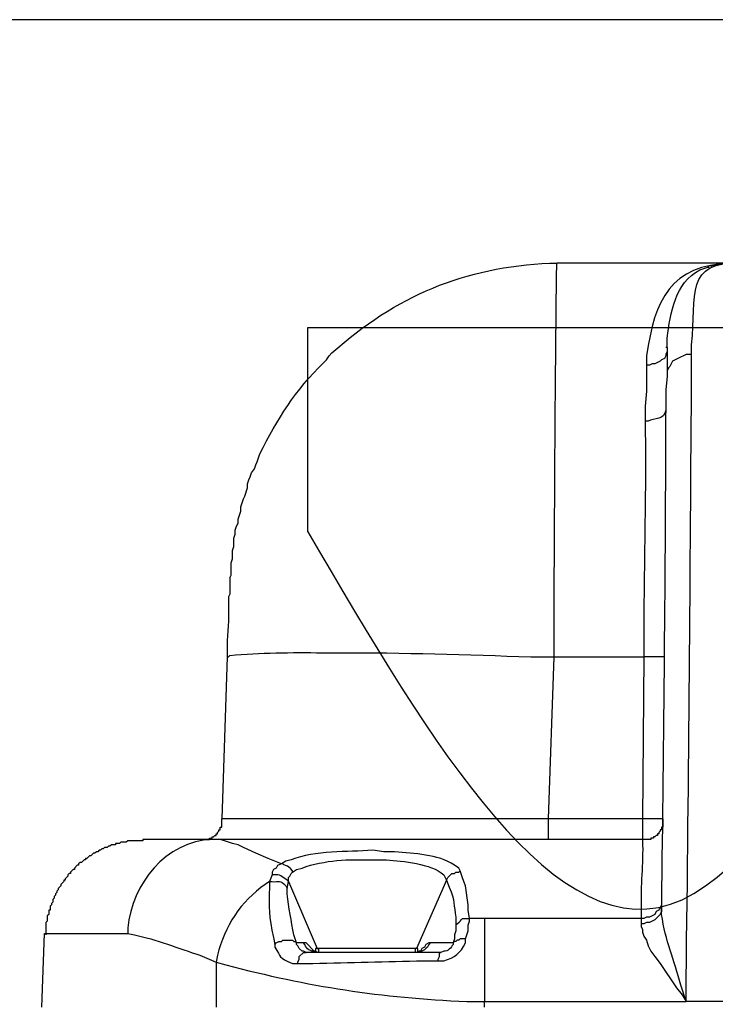
# Model space of a CAD drawing. Units: millimetres. Extents: x -2 to 1008, y 0 to 700.
# Drawn here: x 31 to 58, y 662 to 700 of the extents above; entities that cross this region are included whole.
import ezdxf

# ---------------------------------------------------------------- set-up
doc = ezdxf.new("R2010")
doc.units = ezdxf.units.MM
doc.header["$LTSCALE"] = 2.5

# ---------------------------------------------------------------- blocks, each defined once
blk = doc.blocks.new('TK-A3')
blk.add_lwpolyline([(0, 0), (403, 0), (403, 280), (0, 280)], close=True)
blk = doc.blocks.new('A$C3E6D587F')
at = {"color": 8}
for points in [[(27.57, 85.831), (20.003, 85.831)], [(25.718, 85.619), (25.876, 85.672), (25.929, 85.672)], [(25.982, 85.725), (26.035, 85.725)], [(24.289, 82.444), (24.289, 82.391), (24.236, 82.286), (24.236, 82.233), (24.183, 82.127), (24.077, 82.074), (24.024, 82.021), (23.813, 81.915), (23.707, 81.915), (23.601, 81.862), (23.495, 81.862)], [(24.289, 82.55), (24.236, 82.55)], [(24.289, 82.55), (24.289, 82.127)], [(25.241, 82.286), (25.029, 82.286), (24.712, 82.127), (24.607, 82.074), (24.501, 82.021), (24.395, 81.809), (24.342, 81.756), (24.289, 81.65), (24.289, 81.439)], [(23.495, 81.862), (23.495, 80.857), (23.442, 80.275), (23.442, 79.692)], [(24.289, 82.127), (24.289, 81.439)], [(7.197, 70.538), (6.985, 64.241)], [(19.685, 64.241), (19.897, 70.538)], [(19.897, 70.538), (23.389, 70.538)], [(23.389, 70.538), (23.336, 64.241)], [(6.191, 63.447), (6.509, 63.447), (6.509, 63.5), (6.615, 63.5), (6.615, 63.553), (6.668, 63.553), (6.721, 63.606), (6.773, 63.606), (6.773, 63.659), (6.826, 63.659), (6.826, 63.712), (6.879, 63.765), (6.879, 63.817), (6.932, 63.817), (6.932, 63.923), (6.985, 63.923), (6.985, 64.241)], [(24.13, 64.241), (24.13, 63.923), (24.077, 63.923), (24.077, 63.817), (24.024, 63.817), (24.024, 63.765), (23.971, 63.712), (23.971, 63.659), (23.918, 63.659), (23.918, 63.606), (23.865, 63.606), (23.813, 63.553), (23.76, 63.553), (23.76, 63.5), (23.654, 63.5), (23.654, 63.447), (23.337, 63.447)], [(23.336, 63.447), (6.826, 63.447)], [(9.313, 62.494), (9.155, 62.441), (9.102, 62.336), (8.996, 62.283), (8.943, 62.177), (8.943, 62.071)], [(8.943, 62.071), (8.837, 61.807)], [(15.717, 61.86), (15.769, 61.966), (15.928, 62.124), (16.034, 62.124), (16.087, 62.177), (16.193, 62.177), (16.246, 62.23)], [(16.616, 60.378), (16.563, 60.695), (16.563, 60.907), (16.457, 61.648), (16.351, 61.913), (16.246, 62.23)], [(9.525, 61.542), (9.578, 61.807), (10.689, 59.214)], [(15.717, 61.86), (14.552, 59.214)], [(24.077, 61.066), (24.077, 60.907), (24.024, 60.801), (23.971, 60.695), (23.865, 60.643), (23.813, 60.537), (23.601, 60.431), (23.495, 60.431), (23.389, 60.378), (23.284, 60.378)], [(24.077, 60.801), (24.077, 60.643), (24.024, 60.537), (23.971, 60.484), (23.865, 60.378), (23.813, 60.325), (23.601, 60.219), (23.495, 60.219), (23.39, 60.166), (23.284, 60.166)], [(16.087, 60.113), (16.087, 59.902), (16.034, 59.743), (16.034, 59.584), (15.981, 59.425)], [(16.457, 59.584), (16.563, 59.902), (16.563, 60.113), (16.616, 60.272), (16.616, 60.378)], [(17.198, 60.378), (16.616, 60.378)], [(23.284, 60.378), (17.198, 60.378)], [(23.284, 60.378), (23.284, 60.166)], [(23.284, 60.166), (23.284, 60.061), (23.337, 59.955), (23.337, 59.849), (23.39, 59.69), (23.495, 59.531), (23.548, 59.32), (23.654, 59.108), (23.813, 58.896), (24.024, 58.632), (24.66, 57.679), (24.871, 57.415), (25.03, 57.15)], [(9.049, 59.372), (9.102, 59.425), (9.208, 59.478), (9.314, 59.478), (9.366, 59.531), (9.737, 59.531), (9.79, 59.478), (9.843, 59.478), (9.896, 59.425)], [(10.266, 59.055), (10.16, 59.108), (10.107, 59.108), (10.002, 59.214), (9.949, 59.32), (9.896, 59.372), (9.896, 59.425)], [(10.16, 59.425), (9.896, 59.425)], [(10.583, 59.108), (10.266, 59.425), (10.16, 59.425)], [(15.081, 59.425), (15.028, 59.372), (14.975, 59.267), (14.922, 59.214), (14.87, 59.161), (14.764, 59.108), (14.658, 59.108), (14.552, 59.055)], [(15.081, 59.425), (15.028, 59.425), (14.923, 59.372), (14.87, 59.267), (14.764, 59.214), (14.711, 59.108), (14.658, 59.108)], [(15.981, 59.425), (15.081, 59.425)], [(16.457, 59.584), (16.245, 59.584), (16.193, 59.531), (16.14, 59.531), (16.087, 59.478), (16.034, 59.478), (15.981, 59.425)], [(9.949, 58.632), (9.949, 58.685), (10.002, 58.791), (10.002, 58.896), (10.16, 59.055), (10.266, 59.055)], [(10.689, 59.055), (10.636, 59.055), (10.583, 59.108), (10.477, 59.108)], [(10.689, 59.214), (10.636, 59.214), (10.636, 59.108)], [(10.689, 59.214), (10.742, 59.214), (10.742, 59.055)], [(14.552, 59.214), (14.499, 59.214), (14.499, 59.055)], [(14.605, 59.108), (14.605, 59.214), (14.552, 59.214)], [(14.764, 59.108), (14.658, 59.108), (14.605, 59.055), (14.552, 59.055)], [(15.399, 58.738), (15.399, 58.791), (15.452, 58.896), (15.452, 59.055), (15.505, 59.055)], [(6.773, 58.685), (6.773, 56.938)], [(17.198, 56.938), (17.198, 57.15)], [(17.198, 57.15), (25.029, 57.15)]]:
    blk.add_lwpolyline(points, dxfattribs=at)
for points, knots in [([(7.303, 73.607), (7.303, 73.607), (7.356, 73.713), (7.356, 73.713), (7.356, 73.713), (7.356, 74.189), (7.356, 74.189), (7.356, 74.189), (7.409, 74.348), (7.409, 74.348), (7.409, 74.348), (7.409, 74.666), (7.409, 74.666), (7.409, 74.666), (7.461, 74.824), (7.461, 74.824), (7.461, 74.824), (7.461, 75.142), (7.461, 75.142), (7.461, 75.142), (7.514, 75.3), (7.514, 75.3), (7.514, 75.3), (7.514, 75.459), (7.514, 75.459), (7.514, 75.459), (7.567, 75.618), (7.567, 75.618), (7.567, 75.618), (7.62, 75.724), (7.62, 75.724), (7.62, 75.724), (7.62, 75.883), (7.62, 75.883), (7.62, 75.883), (7.726, 76.2), (7.726, 76.2), (7.726, 76.2), (7.726, 76.359), (7.726, 76.359), (7.726, 76.359), (7.832, 76.676), (7.832, 76.676), (7.832, 76.676), (7.885, 76.782), (7.885, 76.782), (7.885, 76.782), (7.99, 77.1), (7.99, 77.1), (7.99, 77.1), (7.99, 77.258), (7.99, 77.258), (7.99, 77.258), (8.043, 77.417), (8.043, 77.417), (8.043, 77.417), (8.096, 77.523), (8.096, 77.523), (8.096, 77.523), (8.149, 77.682), (8.149, 77.682), (8.149, 77.682), (8.255, 77.841), (8.255, 77.841), (8.255, 77.841), (8.308, 77.999), (8.308, 77.999), (8.308, 77.999), (8.361, 78.105), (8.361, 78.105), (8.361, 78.105), (8.467, 78.422), (8.467, 78.422), (9.161, 79.783), (9.837, 80.884), (10.954, 81.968), (10.954, 81.968), (11.06, 82.074), (11.06, 82.074), (11.06, 82.074), (11.166, 82.233), (11.166, 82.233), (11.166, 82.233), (11.271, 82.338), (11.271, 82.338), (13.751, 84.565), (16.42, 85.677), (19.738, 85.831), (19.738, 85.831), (20.003, 85.831), (20.003, 85.831)], [0, 0, 0, 0, 1, 1, 1, 2, 2, 2, 3, 3, 3, 4, 4, 4, 5, 5, 5, 6, 6, 6, 7, 7, 7, 8, 8, 8, 9, 9, 9, 10, 10, 10, 11, 11, 11, 12, 12, 12, 13, 13, 13, 14, 14, 14, 15, 15, 15, 16, 16, 16, 17, 17, 17, 18, 18, 18, 19, 19, 19, 20, 20, 20, 21, 21, 21, 22, 22, 22, 23, 23, 23, 24, 24, 24, 25, 25, 25, 26, 26, 26, 27, 27, 27, 28, 28, 28, 29, 29, 29, 30, 30, 30, 30]), ([(19.897, 70.538), (19.897, 70.538), (19.897, 71.014), (19.897, 71.014), (19.917, 75.931), (19.937, 80.869), (20.003, 85.778), (20.003, 85.778), (20.003, 85.831), (20.003, 85.831)], [0, 0, 0, 0, 1, 1, 1, 2, 2, 2, 3, 3, 3, 3]), ([(26.935, 85.831), (26.935, 85.831), (26.776, 85.831), (26.776, 85.831), (24.435, 85.741), (23.796, 84.408), (23.495, 82.233), (23.495, 82.233), (23.495, 81.862), (23.495, 81.862)], [0, 0, 0, 0, 1, 1, 1, 2, 2, 2, 3, 3, 3, 3]), ([(26.617, 59.478), (26.617, 59.478), (26.617, 57.15), (26.617, 57.15), (26.617, 57.15), (25.029, 57.15), (25.029, 57.15), (25.029, 57.15), (25.029, 58.049), (25.029, 58.049), (25.138, 65.944), (25.188, 73.859), (25.241, 81.756), (25.241, 81.756), (25.241, 82.286), (25.241, 82.286), (25.241, 82.286), (25.241, 82.656), (25.241, 82.656), (25.452, 84.591), (24.92, 85.909), (27.199, 85.831), (27.199, 85.831), (27.569, 85.831), (27.569, 85.831)], [0, 0, 0, 0, 1, 1, 1, 2, 2, 2, 3, 3, 3, 4, 4, 4, 5, 5, 5, 6, 6, 6, 7, 7, 7, 8, 8, 8, 8]), ([(27.517, 85.831), (27.517, 85.831), (27.464, 85.831), (27.464, 85.831), (26.85, 85.873), (26.492, 85.754), (25.929, 85.725), (25.929, 85.725), (25.876, 85.672), (25.876, 85.672)], [0, 0, 0, 0, 1, 1, 1, 2, 2, 2, 3, 3, 3, 3]), ([(24.289, 82.55), (24.289, 82.55), (24.289, 82.92), (24.289, 82.92), (24.427, 83.881), (24.59, 85.071), (25.559, 85.566), (25.559, 85.566), (25.718, 85.619), (25.718, 85.619)], [0, 0, 0, 0, 1, 1, 1, 2, 2, 2, 3, 3, 3, 3]), ([(24.289, 81.439), (24.289, 81.439), (24.236, 80.91), (24.236, 80.91), (24.225, 74.46), (24.152, 67.99), (24.077, 61.542), (24.077, 61.542), (24.077, 60.801), (24.077, 60.801)], [0, 0, 0, 0, 1, 1, 1, 2, 2, 2, 3, 3, 3, 3]), ([(24.236, 80.169), (24.236, 80.169), (24.236, 80.116), (24.236, 80.116), (24.206, 79.759), (23.786, 79.791), (23.548, 79.692), (23.548, 79.692), (23.442, 79.692), (23.442, 79.692)], [0, 0, 0, 0, 1, 1, 1, 2, 2, 2, 3, 3, 3, 3]), ([(23.442, 79.692), (23.442, 79.692), (23.442, 79.322), (23.442, 79.322), (23.482, 76.532), (23.365, 73.798), (23.389, 71.014), (23.389, 71.014), (23.389, 70.538), (23.389, 70.538)], [0, 0, 0, 0, 1, 1, 1, 2, 2, 2, 3, 3, 3, 3]), ([(7.303, 73.607), (7.303, 73.607), (7.303, 72.972), (7.303, 72.972), (7.303, 72.972), (7.25, 72.866), (7.25, 72.866), (7.25, 72.866), (7.25, 72.549), (7.25, 72.549), (7.279, 71.947), (7.206, 71.522), (7.197, 70.961), (7.197, 70.961), (7.197, 70.538), (7.197, 70.538)], [0, 0, 0, 0, 1, 1, 1, 2, 2, 2, 3, 3, 3, 4, 4, 4, 5, 5, 5, 5]), ([(7.197, 70.538), (7.197, 70.538), (7.25, 70.538), (7.25, 70.538), (7.25, 70.538), (7.303, 70.591), (7.303, 70.591), (8.483, 70.703), (9.696, 70.71), (10.901, 70.697), (10.901, 70.697), (11.536, 70.697), (11.536, 70.697), (14.011, 70.704), (16.528, 70.627), (18.997, 70.538), (18.997, 70.538), (19.897, 70.538), (19.897, 70.538)], [0, 0, 0, 0, 1, 1, 1, 2, 2, 2, 3, 3, 3, 4, 4, 4, 5, 5, 5, 6, 6, 6, 6]), ([(24.183, 70.538), (24.183, 70.538), (24.13, 70.538), (24.13, 70.538), (23.918, 70.538), (23.707, 70.538), (23.495, 70.538), (23.495, 70.538), (23.389, 70.538), (23.389, 70.538)], [0, 0, 0, 0, 1, 1, 1, 2, 2, 2, 3, 3, 3, 3]), ([(23.336, 64.241), (23.336, 64.241), (19.685, 64.241), (19.685, 64.241), (19.685, 64.241), (19.209, 64.241), (19.209, 64.241), (15.152, 64.241), (11.095, 64.241), (7.038, 64.241), (7.038, 64.241), (6.985, 64.241), (6.985, 64.241)], [0, 0, 0, 0, 1, 1, 1, 2, 2, 2, 3, 3, 3, 4, 4, 4, 4]), ([(19.685, 63.447), (19.685, 63.447), (19.685, 63.5), (19.685, 63.5), (19.685, 63.712), (19.685, 63.923), (19.685, 64.135), (19.685, 64.135), (19.685, 64.241), (19.685, 64.241)], [0, 0, 0, 0, 1, 1, 1, 2, 2, 2, 3, 3, 3, 3]), ([(24.13, 64.241), (24.13, 64.241), (24.077, 64.241), (24.077, 64.241), (23.865, 64.241), (23.654, 64.241), (23.442, 64.241), (23.442, 64.241), (23.336, 64.241), (23.336, 64.241), (23.336, 64.241), (23.336, 64.135), (23.336, 64.135), (23.336, 63.923), (23.336, 63.712), (23.336, 63.5), (23.336, 63.5), (23.336, 63.447), (23.336, 63.447)], [0, 0, 0, 0, 1, 1, 1, 2, 2, 2, 3, 3, 3, 4, 4, 4, 5, 5, 5, 6, 6, 6, 6]), ([(3.916, 63.447), (3.916, 63.447), (3.916, 63.394), (3.916, 63.394), (3.916, 63.394), (3.81, 63.394), (3.81, 63.394), (3.687, 63.394), (3.563, 63.394), (3.44, 63.394), (3.44, 63.394), (3.334, 63.394), (3.334, 63.394), (3.334, 63.394), (3.281, 63.341), (3.281, 63.341), (3.281, 63.341), (3.069, 63.341), (3.069, 63.341), (3.069, 63.341), (3.016, 63.289), (3.016, 63.289), (3.016, 63.289), (2.858, 63.289), (2.858, 63.289), (2.858, 63.289), (2.858, 63.236), (2.858, 63.236), (2.858, 63.236), (2.699, 63.236), (2.699, 63.236), (2.699, 63.236), (2.646, 63.183), (2.646, 63.183), (2.646, 63.183), (2.593, 63.183), (2.593, 63.183), (2.593, 63.183), (2.54, 63.13), (2.54, 63.13), (2.54, 63.13), (2.434, 63.13), (2.434, 63.13), (2.434, 63.13), (2.381, 63.077), (2.381, 63.077), (2.381, 63.077), (2.328, 63.077), (2.328, 63.077), (2.328, 63.077), (2.275, 63.024), (2.275, 63.024), (2.275, 63.024), (2.223, 63.024), (2.223, 63.024), (2.223, 63.024), (2.17, 62.971), (2.17, 62.971), (2.17, 62.971), (2.117, 62.971), (2.117, 62.971), (2.117, 62.971), (2.064, 62.918), (2.064, 62.918), (2.064, 62.918), (2.011, 62.918), (2.011, 62.918), (2.011, 62.918), (1.905, 62.812), (1.905, 62.812), (1.905, 62.812), (1.852, 62.812), (1.852, 62.812), (1.852, 62.812), (1.799, 62.759), (1.799, 62.759), (1.799, 62.759), (1.746, 62.706), (1.746, 62.706), (1.746, 62.706), (1.693, 62.706), (1.693, 62.706), (1.693, 62.706), (1.693, 62.653), (1.693, 62.653), (1.693, 62.653), (1.641, 62.653), (1.641, 62.653), (1.641, 62.653), (1.588, 62.6), (1.588, 62.6), (1.588, 62.6), (1.535, 62.547), (1.535, 62.547), (1.535, 62.547), (1.482, 62.547), (1.482, 62.547), (1.482, 62.547), (1.429, 62.494), (1.429, 62.494), (1.429, 62.494), (1.429, 62.442), (1.429, 62.442), (1.429, 62.442), (1.376, 62.442), (1.376, 62.442), (1.376, 62.442), (1.27, 62.336), (1.27, 62.336), (1.27, 62.336), (1.27, 62.283), (1.27, 62.283), (1.27, 62.283), (1.217, 62.283), (1.217, 62.283), (1.217, 62.283), (1.111, 62.177), (1.111, 62.177), (1.111, 62.177), (1.111, 62.124), (1.111, 62.124), (1.111, 62.124), (1.059, 62.124), (1.059, 62.124), (1.059, 62.124), (1.006, 62.071), (1.006, 62.071), (1.006, 62.071), (1.006, 62.018), (1.006, 62.018), (1.006, 62.018), (0.9, 61.913), (0.9, 61.913), (0.9, 61.913), (0.9, 61.86), (0.9, 61.86), (0.9, 61.86), (0.847, 61.86), (0.847, 61.86), (0.847, 61.86), (0.847, 61.807), (0.847, 61.807), (0.847, 61.807), (0.741, 61.701), (0.741, 61.701), (0.741, 61.701), (0.741, 61.648), (0.741, 61.648), (0.741, 61.648), (0.635, 61.542), (0.635, 61.542), (0.635, 61.542), (0.635, 61.489), (0.635, 61.489), (0.635, 61.489), (0.582, 61.436), (0.582, 61.436), (0.582, 61.436), (0.582, 61.383), (0.582, 61.383), (0.582, 61.383), (0.529, 61.33), (0.529, 61.33), (0.529, 61.33), (0.529, 61.277), (0.529, 61.277), (0.529, 61.277), (0.476, 61.225), (0.476, 61.225), (0.476, 61.225), (0.476, 61.172), (0.476, 61.172), (0.476, 61.172), (0.423, 61.119), (0.423, 61.119), (0.423, 61.119), (0.423, 61.013), (0.423, 61.013), (0.423, 61.013), (0.37, 60.96), (0.37, 60.96), (0.37, 60.96), (0.37, 60.907), (0.37, 60.907), (0.37, 60.907), (0.318, 60.854), (0.318, 60.854), (0.318, 60.854), (0.318, 60.695), (0.318, 60.695), (0.318, 60.695), (0.265, 60.695), (0.265, 60.695), (0.265, 60.695), (0.265, 60.537), (0.265, 60.537), (0.265, 60.537), (0.212, 60.484), (0.212, 60.484), (0.212, 60.484), (0.212, 60.272), (0.212, 60.272), (0.212, 60.272), (0.159, 60.219), (0.159, 60.219), (0.159, 60.219), (0.159, 60.166), (0.159, 60.166), (0.159, 60.061), (0.159, 59.955), (0.159, 59.849), (0.159, 59.849), (0.159, 59.743), (0.159, 59.743)], [0, 0, 0, 0, 1, 1, 1, 2, 2, 2, 3, 3, 3, 4, 4, 4, 5, 5, 5, 6, 6, 6, 7, 7, 7, 8, 8, 8, 9, 9, 9, 10, 10, 10, 11, 11, 11, 12, 12, 12, 13, 13, 13, 14, 14, 14, 15, 15, 15, 16, 16, 16, 17, 17, 17, 18, 18, 18, 19, 19, 19, 20, 20, 20, 21, 21, 21, 22, 22, 22, 23, 23, 23, 24, 24, 24, 25, 25, 25, 26, 26, 26, 27, 27, 27, 28, 28, 28, 29, 29, 29, 30, 30, 30, 31, 31, 31, 32, 32, 32, 33, 33, 33, 34, 34, 34, 35, 35, 35, 36, 36, 36, 37, 37, 37, 38, 38, 38, 39, 39, 39, 40, 40, 40, 41, 41, 41, 42, 42, 42, 43, 43, 43, 44, 44, 44, 45, 45, 45, 46, 46, 46, 47, 47, 47, 48, 48, 48, 49, 49, 49, 50, 50, 50, 51, 51, 51, 52, 52, 52, 53, 53, 53, 54, 54, 54, 55, 55, 55, 56, 56, 56, 57, 57, 57, 58, 58, 58, 59, 59, 59, 60, 60, 60, 61, 61, 61, 62, 62, 62, 63, 63, 63, 64, 64, 64, 65, 65, 65, 66, 66, 66, 67, 67, 67, 68, 68, 68, 69, 69, 69, 70, 70, 70, 71, 71, 71, 71]), ([(6.826, 63.447), (6.826, 63.447), (6.615, 63.447), (6.615, 63.447), (4.815, 63.375), (3.504, 61.722), (3.334, 60.008), (3.334, 60.008), (3.334, 59.796), (3.334, 59.796)], [0, 0, 0, 0, 1, 1, 1, 2, 2, 2, 3, 3, 3, 3]), ([(6.826, 63.447), (6.826, 63.447), (6.562, 63.447), (6.562, 63.447), (5.697, 63.447), (4.833, 63.447), (3.969, 63.447), (3.969, 63.447), (3.916, 63.447), (3.916, 63.447)], [0, 0, 0, 0, 1, 1, 1, 2, 2, 2, 3, 3, 3, 3]), ([(16.246, 62.23), (16.246, 62.23), (16.193, 62.336), (16.193, 62.336), (16.193, 62.336), (16.034, 62.442), (16.034, 62.442), (15.353, 62.891), (14.488, 62.884), (13.705, 62.971), (13.705, 62.971), (13.282, 62.971), (13.282, 62.971), (13.282, 62.971), (12.859, 63.024), (12.859, 63.024), (11.862, 62.957), (10.614, 63.023), (9.684, 62.653), (9.684, 62.653), (9.472, 62.6), (9.472, 62.6), (9.472, 62.6), (9.313, 62.494), (9.313, 62.494), (9.313, 62.494), (8.785, 62.706), (8.785, 62.706), (8.785, 62.706), (8.308, 62.918), (8.308, 62.918), (8.308, 62.918), (7.832, 63.13), (7.832, 63.13), (7.832, 63.13), (7.62, 63.236), (7.62, 63.236), (7.62, 63.236), (7.409, 63.289), (7.409, 63.289), (7.409, 63.289), (7.091, 63.394), (7.091, 63.394), (7.091, 63.394), (6.932, 63.447), (6.932, 63.447), (6.932, 63.447), (6.826, 63.447), (6.826, 63.447)], [0, 0, 0, 0, 1, 1, 1, 2, 2, 2, 3, 3, 3, 4, 4, 4, 5, 5, 5, 6, 6, 6, 7, 7, 7, 8, 8, 8, 9, 9, 9, 10, 10, 10, 11, 11, 11, 12, 12, 12, 13, 13, 13, 14, 14, 14, 15, 15, 15, 16, 16, 16, 16]), ([(23.336, 63.447), (23.336, 63.447), (23.336, 63.394), (23.336, 63.394), (23.368, 62.459), (23.245, 61.692), (23.284, 60.748), (23.284, 60.748), (23.284, 60.378), (23.284, 60.378)], [0, 0, 0, 0, 1, 1, 1, 2, 2, 2, 3, 3, 3, 3]), ([(9.737, 62.177), (9.737, 62.177), (9.737, 62.23), (9.737, 62.23), (9.493, 62.515), (9.48, 62.377), (9.366, 62.494), (9.366, 62.494), (9.313, 62.494), (9.313, 62.494)], [0, 0, 0, 0, 1, 1, 1, 2, 2, 2, 3, 3, 3, 3]), ([(9.578, 61.807), (9.578, 61.807), (9.578, 61.966), (9.578, 61.966), (9.578, 61.966), (9.631, 62.018), (9.631, 62.018), (9.631, 62.018), (9.684, 62.124), (9.684, 62.124), (9.684, 62.124), (9.737, 62.177), (9.737, 62.177), (9.737, 62.177), (9.896, 62.283), (9.896, 62.283), (9.896, 62.283), (10.107, 62.336), (10.107, 62.336), (10.989, 62.657), (11.927, 62.678), (12.859, 62.653), (12.859, 62.653), (13.388, 62.653), (13.388, 62.653), (14.034, 62.602), (15.109, 62.519), (15.611, 62.071), (15.611, 62.071), (15.717, 61.86), (15.717, 61.86)], [0, 0, 0, 0, 1, 1, 1, 2, 2, 2, 3, 3, 3, 4, 4, 4, 5, 5, 5, 6, 6, 6, 7, 7, 7, 8, 8, 8, 9, 9, 9, 10, 10, 10, 10]), ([(9.578, 61.807), (9.578, 61.807), (9.525, 61.86), (9.525, 61.86), (9.323, 62.003), (9.263, 62.106), (8.996, 62.071), (8.996, 62.071), (8.943, 62.071), (8.943, 62.071)], [0, 0, 0, 0, 1, 1, 1, 2, 2, 2, 3, 3, 3, 3]), ([(8.837, 61.807), (8.837, 61.807), (8.679, 61.701), (8.679, 61.701), (7.733, 61.047), (7.09, 60.061), (6.826, 58.949), (6.826, 58.949), (6.773, 58.685), (6.773, 58.685)], [0, 0, 0, 0, 1, 1, 1, 2, 2, 2, 3, 3, 3, 3]), ([(8.837, 61.807), (8.837, 61.807), (8.837, 61.595), (8.837, 61.595), (8.833, 60.77), (8.802, 60.464), (8.996, 59.637), (8.996, 59.637), (9.049, 59.372), (9.049, 59.372), (9.049, 59.372), (9.049, 59.267), (9.049, 59.267), (9.326, 58.868), (9.147, 58.871), (9.737, 58.632), (9.737, 58.632), (9.949, 58.632), (9.949, 58.632), (9.949, 58.632), (10.531, 58.632), (10.531, 58.632), (11.965, 58.671), (13.383, 58.698), (14.817, 58.738), (14.817, 58.738), (15.399, 58.738), (15.399, 58.738), (15.399, 58.738), (15.611, 58.738), (15.611, 58.738), (16.037, 58.859), (16.259, 59.024), (16.457, 59.425), (16.457, 59.425), (16.457, 59.584), (16.457, 59.584)], [0, 0, 0, 0, 1, 1, 1, 2, 2, 2, 3, 3, 3, 4, 4, 4, 5, 5, 5, 6, 6, 6, 7, 7, 7, 8, 8, 8, 9, 9, 9, 10, 10, 10, 11, 11, 11, 12, 12, 12, 12]), ([(8.837, 61.807), (8.837, 61.807), (8.943, 61.807), (8.943, 61.807), (9.234, 61.786), (9.259, 61.887), (9.472, 61.648), (9.472, 61.648), (9.525, 61.542), (9.525, 61.542)], [0, 0, 0, 0, 1, 1, 1, 2, 2, 2, 3, 3, 3, 3]), ([(15.717, 61.86), (15.717, 61.86), (15.822, 61.595), (15.822, 61.595), (16.067, 61.093), (15.985, 60.859), (16.087, 60.431), (16.087, 60.431), (16.087, 60.113), (16.087, 60.113)], [0, 0, 0, 0, 1, 1, 1, 2, 2, 2, 3, 3, 3, 3]), ([(9.896, 59.425), (9.896, 59.425), (9.79, 59.743), (9.79, 59.743), (9.689, 60.273), (9.592, 60.8), (9.525, 61.33), (9.525, 61.33), (9.525, 61.542), (9.525, 61.542)], [0, 0, 0, 0, 1, 1, 1, 2, 2, 2, 3, 3, 3, 3]), ([(25.029, 57.15), (25.029, 57.15), (24.818, 57.785), (24.818, 57.785), (24.558, 58.795), (24.222, 59.489), (24.077, 60.537), (24.077, 60.537), (24.077, 60.801), (24.077, 60.801)], [0, 0, 0, 0, 1, 1, 1, 2, 2, 2, 3, 3, 3, 3]), ([(16.087, 60.113), (16.087, 60.113), (16.14, 60.166), (16.14, 60.166), (16.368, 60.366), (16.269, 60.397), (16.51, 60.378), (16.51, 60.378), (16.616, 60.378), (16.616, 60.378)], [0, 0, 0, 0, 1, 1, 1, 2, 2, 2, 3, 3, 3, 3]), ([(17.198, 60.378), (17.198, 60.378), (17.198, 60.272), (17.198, 60.272), (17.198, 59.32), (17.198, 58.367), (17.198, 57.415), (17.198, 57.415), (17.198, 57.15), (17.198, 57.15)], [0, 0, 0, 0, 1, 1, 1, 2, 2, 2, 3, 3, 3, 3]), ([(0, 56.938), (0, 56.938), (0.106, 59.796), (0.106, 59.796), (0.106, 59.796), (0.159, 59.796), (0.159, 59.796), (1.111, 59.796), (2.064, 59.796), (3.016, 59.796), (3.016, 59.796), (3.334, 59.796), (3.334, 59.796)], [0, 0, 0, 0, 1, 1, 1, 2, 2, 2, 3, 3, 3, 4, 4, 4, 4]), ([(3.334, 59.796), (3.334, 59.796), (3.598, 59.743), (3.598, 59.743), (4.421, 59.573), (5.343, 59.204), (6.138, 58.949), (6.138, 58.949), (6.773, 58.685), (6.773, 58.685)], [0, 0, 0, 0, 1, 1, 1, 2, 2, 2, 3, 3, 3, 3]), ([(10.689, 59.055), (10.689, 59.055), (10.636, 59.108), (10.636, 59.108), (10.43, 59.073), (10.289, 59.193), (10.213, 59.372), (10.213, 59.372), (10.16, 59.425), (10.16, 59.425)], [0, 0, 0, 0, 1, 1, 1, 2, 2, 2, 3, 3, 3, 3]), ([(15.981, 59.425), (15.981, 59.425), (15.981, 59.372), (15.981, 59.372), (15.889, 59.252), (15.785, 59.085), (15.611, 59.108), (15.611, 59.108), (15.505, 59.055), (15.505, 59.055)], [0, 0, 0, 0, 1, 1, 1, 2, 2, 2, 3, 3, 3, 3]), ([(15.505, 59.055), (15.505, 59.055), (14.817, 59.055), (14.817, 59.055), (13.494, 59.055), (12.171, 59.055), (10.848, 59.055), (10.848, 59.055), (10.266, 59.055), (10.266, 59.055)], [0, 0, 0, 0, 1, 1, 1, 2, 2, 2, 3, 3, 3, 3]), ([(14.552, 59.214), (14.552, 59.214), (14.499, 59.214), (14.499, 59.214), (13.247, 59.214), (11.995, 59.214), (10.742, 59.214), (10.742, 59.214), (10.689, 59.214), (10.689, 59.214)], [0, 0, 0, 0, 1, 1, 1, 2, 2, 2, 3, 3, 3, 3]), ([(6.773, 58.685), (6.773, 58.685), (7.144, 58.579), (7.144, 58.579), (10.391, 57.724), (13.15, 57.303), (16.51, 57.15), (16.51, 57.15), (17.198, 57.15), (17.198, 57.15)], [0, 0, 0, 0, 1, 1, 1, 2, 2, 2, 3, 3, 3, 3])]:
    blk.add_open_spline(points, degree=3, knots=knots, dxfattribs=at)
blk = doc.blocks.new('A$C25AE5C6A')
for p, q in [((-174.5, 0), (174.5, 0)), ((-174.5, -15.875), (-174.5, 0))]:
    blk.add_line(p, q)
blk.add_open_spline([(-174.5, -15.875), (-164.814, -32.384), (-145.441, -65.403), (-116.279, 10.56), (-87.785, -72.512), (-58.076, 12.556), (-29.603, -72.949), (0.084, 12.79), (29.104, -72.943), (58.237, 12.541), (87.317, -72.472), (116.411, 10.648), (145.47, -65.288), (164.834, -32.477), (174.5, -16.032)], degree=3, knots=[0, 0, 0, 0, 1.605421, 3.210842, 4.801832, 6.421809, 8.012799, 9.632777, 11.238197, 12.843618, 14.449038, 16.054459, 17.659879, 19.260195, 19.260195, 19.260195, 19.260195])

msp = doc.modelspace()

# ---------------------------------------------------------------- block references
at = {"lineweight": 0, "xscale": 2.5, "yscale": 2.5, "zscale": 2.5}
msp.add_blockref('TK-A3', (0, 0), dxfattribs=at)
msp.add_blockref('A$C3E6D587F', (32.146, 604.718))
at = {"xscale": 0.5, "yscale": 0.5, "zscale": 0.5}
msp.add_blockref('A$C25AE5C6A', (129.724, 688.048), dxfattribs=at)

doc.saveas('drawing.dxf')
